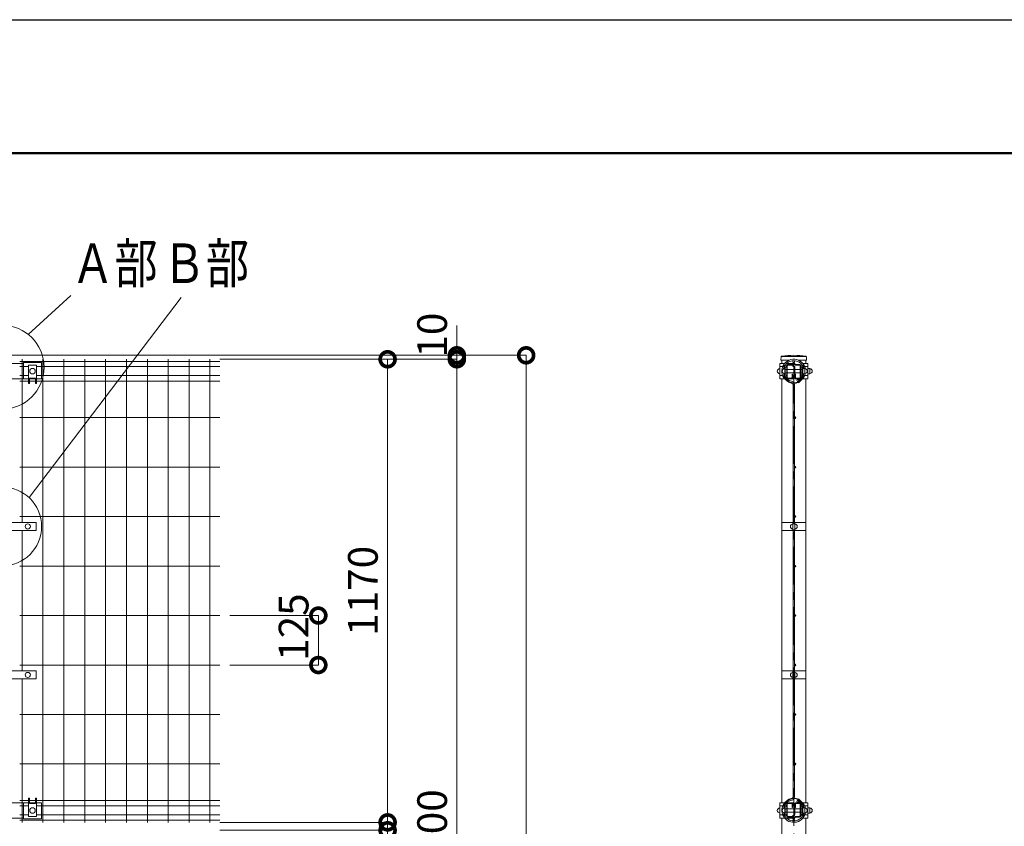
# Model space of a CAD drawing. Extents: x 47928 to 58428, y -29 to 7396.
# Drawn here: x 51501 to 53989, y 5358 to 7396 of the extents above; entities that cross this region are included whole.
import ezdxf

# ---------------------------------------------------------------- set-up
doc = ezdxf.new("R2010")
doc.units = 0
doc.header["$MEASUREMENT"] = 0
doc.header["$PDMODE"] = 1
doc.linetypes.add('CENTER', pattern=[50.8, 31.75, -6.35, 6.35, -6.35])
doc.layers.get('0').update_dxf_attribs({"linetype": 'CONTINUOUS'})
doc.layers.get('DefPoints').update_dxf_attribs({"linetype": 'CONTINUOUS'})
for name, color, linetype, lineweight in [('FRAM3', 1, 'CONTINUOUS', 50), ('基準線', 6, 'CENTER', 13), ('外形線', 7, 'CONTINUOUS', 18), ('寸法線', 3, 'CONTINUOUS', 18), ('文字引出', 4, 'CONTINUOUS', 18)]:
    doc.layers.add(name, color=color, linetype=linetype, lineweight=lineweight)
doc.styles.add('EXT08', font='ROMANS', dxfattribs={"width": 0.8, "bigfont": 'EXTFONT'})
doc.styles.get("Standard").update_dxf_attribs({"font": 'TXT.SHX', "bigfont": 'bigfont.shx'})
doc.dimstyles.new('25ベース', dxfattribs={"dimscale": 25, "dimtxt": 3, "dimasz": 3, "dimexe": 0, "dimexo": 1, "dimgap": 1, "dimtad": 3, "dimdec": 1, "dimdsep": 46, "dimtxsty": 'STANDARD', "dimblk": 'DOTSMALL', "dimcen": 0, "dimclrd": 256, "dimclre": 256, "dimclrt": 7, "dimadec": 3, "dimazin": 2, "dimtfac": 1, "dimtdec": 1, "dimtix": 1, "dimtmove": 2, "dimatfit": 2, "dimldrblk": 'OPEN', "dimfxl": 1, "dimtolj": 1, "dimlwd": -1, "dimlwe": -1, "dimarcsym": 0})

# ---------------------------------------------------------------- blocks, each defined once
blk = doc.blocks.new('_DotSmall')
at = {"layer": 'FRAM3', "color": 0, "const_width": 0.5}
blk.add_lwpolyline([(-0.0625, 0, 1), (0.0625, 0, 1)], format="xyb", close=True, dxfattribs=at)
blk = doc.blocks.new('*D30')
at = {"layer": 'DefPoints', "color": 0, "transparency": 16777216}
for p in [(51456.8, 6547.8), (51487.1, 3837.8), (52780.8, 3837.8)]:
    blk.add_point(p, dxfattribs=at)
at = {"layer": '寸法線', "transparency": 16777216}
for p, q in [((51481.8, 6547.8), (52780.8, 6547.8)), ((52780.8, 6547.8), (52780.8, 3837.8)), ((51512.1, 3837.8), (52780.8, 3837.8))]:
    blk.add_line(p, q, dxfattribs=at)
at = {"layer": '寸法線', "transparency": 16777216, "xscale": 75, "yscale": 75, "zscale": 75}
for p, rotation in [((52780.8, 6547.8), 90), ((52780.8, 3837.8), 270)]:
    blk.add_blockref('_DotSmall', p, dxfattribs=dict(at, rotation=rotation))
at = {"layer": '寸法線', "color": 7, "transparency": 16777216, "insert": (52718.3, 5192.8), "char_height": 75, "attachment_point": 5, "rotation": 90}
blk.add_mtext('\\A1;2710', dxfattribs=at)
blk = doc.blocks.new('_OPEN')
at = {"color": 0, "linetype": 'ByBlock'}
for p, q in [((-1, 0.167), (0, 0)), ((0, 0), (-1, -0.167)), ((0, 0), (-1, 0))]:
    blk.add_line(p, q, dxfattribs=at)
blk = doc.blocks.new('*D31')
at = {"layer": 'DefPoints', "color": 0, "transparency": 16777216}
for p in [(51982.1, 5347.8), (51982, 4177.8), (52430.8, 4177.8)]:
    blk.add_point(p, dxfattribs=at)
at = {"layer": '寸法線', "transparency": 16777216}
for p, q in [((52007.1, 5347.8), (52430.8, 5347.8)), ((52430.8, 5347.8), (52430.8, 4177.8)), ((52007, 4177.8), (52430.8, 4177.8))]:
    blk.add_line(p, q, dxfattribs=at)
at = {"layer": '寸法線', "transparency": 16777216, "xscale": 75, "yscale": 75, "zscale": 75}
for p, rotation in [((52430.8, 5347.8), 90), ((52430.8, 4177.8), 270)]:
    blk.add_blockref('_DotSmall', p, dxfattribs=dict(at, rotation=rotation))
at = {"layer": '寸法線', "color": 7, "transparency": 16777216, "insert": (52368.3, 4762.8), "char_height": 75, "attachment_point": 5, "rotation": 90}
blk.add_mtext('\\A1;1170', dxfattribs=at)
blk = doc.blocks.new('*D32')
at = {"layer": 'DefPoints', "color": 0, "transparency": 16777216}
for p in [(51982, 6537.8), (51586.8, 4137.8), (52605.8, 4137.8)]:
    blk.add_point(p, dxfattribs=at)
at = {"layer": '寸法線', "transparency": 16777216}
for p, q in [((52007, 6537.8), (52605.8, 6537.8)), ((52605.8, 6537.8), (52605.8, 4137.8)), ((51611.8, 4137.8), (52605.8, 4137.8))]:
    blk.add_line(p, q, dxfattribs=at)
at = {"layer": '寸法線', "transparency": 16777216, "xscale": 75, "yscale": 75, "zscale": 75}
for p, rotation in [((52605.8, 6537.8), 90), ((52605.8, 4137.8), 270)]:
    blk.add_blockref('_DotSmall', p, dxfattribs=dict(at, rotation=rotation))
at = {"layer": '寸法線', "color": 7, "transparency": 16777216, "insert": (52543.3, 5337.8), "char_height": 75, "attachment_point": 5, "rotation": 90}
blk.add_mtext('\\A1;2400', dxfattribs=at)
blk = doc.blocks.new('*D23')
at = {"layer": 'DefPoints', "color": 0, "transparency": 16777216}
for p in [(52006.8, 5890.3), (52255.8, 5890.3), (52006.8, 5765.3)]:
    blk.add_point(p, dxfattribs=at)
at = {"layer": '寸法線', "transparency": 16777216}
for p, q in [((52031.8, 5890.3), (52255.8, 5890.3)), ((52255.8, 5765.3), (52255.8, 5890.3)), ((52031.8, 5765.3), (52255.8, 5765.3))]:
    blk.add_line(p, q, dxfattribs=at)
at = {"layer": '寸法線', "transparency": 16777216, "xscale": 75, "yscale": 75, "zscale": 75}
for p, rotation in [((52255.8, 5890.3), 90), ((52255.8, 5765.3), 270)]:
    blk.add_blockref('_DotSmall', p, dxfattribs=dict(at, rotation=rotation))
at = {"layer": '寸法線', "color": 7, "transparency": 16777216, "insert": (52193.3, 5861.1), "char_height": 75, "attachment_point": 5, "rotation": 90}
blk.add_mtext('\\A1;125', dxfattribs=at)
blk = doc.blocks.new('*D25')
at = {"layer": 'DefPoints', "color": 0, "transparency": 16777216}
for p in [(51456.8, 6547.8), (52605.8, 6547.8), (51982, 6537.8)]:
    blk.add_point(p, dxfattribs=at)
at = {"layer": '寸法線', "transparency": 16777216}
for p, q in [((52605.8, 6547.8), (52605.8, 6622.8)), ((51481.8, 6547.8), (52605.8, 6547.8)), ((52605.8, 6537.8), (52605.8, 6547.8)), ((52007, 6537.8), (52605.8, 6537.8)), ((52605.8, 6537.8), (52605.8, 6462.8))]:
    blk.add_line(p, q, dxfattribs=at)
at = {"layer": '寸法線', "transparency": 16777216, "xscale": 75, "yscale": 75, "zscale": 75}
for p, rotation in [((52605.8, 6547.8), 270), ((52605.8, 6537.8), 90)]:
    blk.add_blockref('_DotSmall', p, dxfattribs=dict(at, rotation=rotation))
at = {"layer": '寸法線', "color": 7, "transparency": 16777216, "insert": (52543.3, 6598.8), "char_height": 75, "attachment_point": 5, "rotation": 90}
blk.add_mtext('\\A1;10', dxfattribs=at)
blk = doc.blocks.new('*D26')
at = {"layer": 'DefPoints', "color": 0, "transparency": 16777216}
for p in [(51982.1, 5367.8), (52430.8, 5367.8), (51982.1, 5347.8)]:
    blk.add_point(p, dxfattribs=at)
at = {"layer": '寸法線', "transparency": 16777216}
for p, q in [((52430.8, 5367.8), (52430.8, 5442.8)), ((52007.1, 5367.8), (52430.8, 5367.8)), ((52430.8, 5347.8), (52430.8, 5367.8)), ((52007.1, 5347.8), (52430.8, 5347.8)), ((52430.8, 5347.8), (52430.8, 5272.8))]:
    blk.add_line(p, q, dxfattribs=at)
at = {"layer": '寸法線', "transparency": 16777216, "xscale": 75, "yscale": 75, "zscale": 75}
for p, rotation in [((52430.8, 5367.8), 270), ((52430.8, 5347.8), 90)]:
    blk.add_blockref('_DotSmall', p, dxfattribs=dict(at, rotation=rotation))
at = {"layer": '寸法線', "color": 7, "transparency": 16777216, "insert": (52310.8, 5267.8), "char_height": 75, "attachment_point": 5, "rotation": 90}
blk.add_mtext('\\A1;20', dxfattribs=at)
blk = doc.blocks.new('*D27')
at = {"layer": 'DefPoints', "color": 0, "transparency": 16777216}
for p in [(51982, 6537.8), (52430.8, 6537.8), (51982.1, 5367.8)]:
    blk.add_point(p, dxfattribs=at)
at = {"layer": '寸法線', "transparency": 16777216}
for p, q in [((52007, 6537.8), (52430.8, 6537.8)), ((52430.8, 5367.8), (52430.8, 6537.8)), ((52007.1, 5367.8), (52430.8, 5367.8))]:
    blk.add_line(p, q, dxfattribs=at)
at = {"layer": '寸法線', "transparency": 16777216, "xscale": 75, "yscale": 75, "zscale": 75}
for p, rotation in [((52430.8, 6537.8), 90), ((52430.8, 5367.8), 270)]:
    blk.add_blockref('_DotSmall', p, dxfattribs=dict(at, rotation=rotation))
at = {"layer": '寸法線', "color": 7, "transparency": 16777216, "insert": (52368.3, 5952.8), "char_height": 75, "attachment_point": 5, "rotation": 90}
blk.add_mtext('\\A1;1170', dxfattribs=at)

msp = doc.modelspace()

# ---------------------------------------------------------------- linework, layer by layer
at = {"layer": 'DefPoints'}
msp.add_lwpolyline([(47928.13, 7395.73), (58428.13, 7395.73), (58428.13, -29.27), (47928.13, -29.27)], close=True, dxfattribs=at)
at = {"layer": 'FRAM3', "color": 1, "linetype": 'Continuous'}
msp.add_lwpolyline([(48653.13, 308.23), (48653.13, 7058.23), (58090.63, 7058.23), (58090.63, 308.23)], close=True, dxfattribs=at)
at = {"layer": '基準線', "ltscale": 3}
msp.add_line((53456.78, 3834.85), (53456.78, 6538.85), dxfattribs=at)
at = {"layer": '外形線'}
for p, q in [((53487.03, 6544.85), (53426.53, 6544.85)), ((51511.16, 6527.25), (51402.41, 6527.25)), ((52006.78, 6532), (51501.32, 6532)), ((51523.69, 6519.25), (51501.32, 6519.25)), ((51507.32, 6537.85), (51507.32, 6125.35)), ((52006.78, 6519.25), (51543.69, 6519.25)), ((51560.07, 6537.85), (51560.07, 5367.85)), ((51612.82, 6537.85), (51612.82, 5367.85)), ((51665.57, 6537.85), (51665.57, 5367.85)), ((51718.32, 6537.85), (51718.32, 5367.85)), ((51771.07, 6537.85), (51771.07, 5367.85)), ((51823.82, 6537.85), (51823.82, 5367.85)), ((51876.57, 6537.85), (51876.57, 5367.85)), ((51929.32, 6537.85), (51929.32, 5367.85)), ((51982.07, 6537.85), (51982.07, 5367.85)), ((53421.33, 6519.25), (53429.03, 6519.25)), ((53453.83, 6527.25), (53438.88, 6527.25)), ((53484.53, 6519.25), (53492.03, 6519.25)), ((51523.69, 6496.45), (51501.32, 6496.45)), ((52006.78, 6496.45), (51543.69, 6496.45)), ((53421.33, 6496.45), (53429.03, 6496.45)), ((53439.03, 6511.85), (53435.53, 6511.85)), ((53439.03, 6503.85), (53435.53, 6503.85)), ((53456.88, 6511.85), (53440.63, 6511.85)), ((53456.88, 6503.85), (53440.63, 6503.85)), ((53472.93, 6511.85), (53459.18, 6511.85)), ((53472.93, 6503.85), (53459.18, 6503.85)), ((53478.03, 6511.85), (53474.53, 6511.85)), ((53478.03, 6503.85), (53474.53, 6503.85)), ((53484.53, 6496.45), (53492.03, 6496.45)), ((51511.16, 6488.45), (51402.41, 6488.45)), ((51523.69, 6482.85), (51501.32, 6482.85)), ((51526.16, 6488.35), (51541.16, 6488.35)), ((51541.19, 6482.85), (51526.19, 6482.85)), ((52006.78, 6482.85), (51543.69, 6482.85)), ((53441.27, 6488.45), (53438.88, 6488.45)), ((53456.58, 6488.45), (53451.8, 6488.45)), ((52006.78, 6390.35), (51501.32, 6390.35)), ((52006.78, 6265.35), (51501.32, 6265.35)), ((52006.78, 6140.35), (51501.32, 6140.35)), ((53454.47, 6125.35), (53454.47, 6105.35)), ((51507.32, 6105.35), (51507.32, 5750.35)), ((52006.78, 6015.35), (51501.32, 6015.35)), ((52006.78, 5890.35), (51501.32, 5890.35)), ((52006.78, 5765.35), (51501.32, 5765.35)), ((53454.47, 5750.35), (53454.47, 5730.35)), ((51507.32, 5730.35), (51507.32, 5367.85)), ((52006.78, 5640.35), (51501.32, 5640.35)), ((52006.78, 5515.35), (51501.32, 5515.35)), ((51523.69, 5422.85), (51501.32, 5422.85)), ((51541.19, 5422.85), (51526.19, 5422.85)), ((52006.78, 5422.85), (51543.69, 5422.85)), ((51511.16, 5417.25), (51402.41, 5417.25)), ((51523.69, 5409.25), (51501.32, 5409.25)), ((51526.16, 5417.35), (51541.16, 5417.35)), ((52006.78, 5409.25), (51543.69, 5409.25)), ((53421.33, 5409.25), (53429.03, 5409.25)), ((53439.03, 5401.85), (53435.53, 5401.85)), ((53441.27, 5417.25), (53438.88, 5417.25)), ((53456.88, 5401.85), (53440.63, 5401.85)), ((53456.58, 5417.25), (53451.8, 5417.25)), ((53472.93, 5401.85), (53459.18, 5401.85)), ((53478.03, 5401.85), (53474.53, 5401.85)), ((53484.53, 5409.25), (53492.03, 5409.25)), ((51511.16, 5378.45), (51402.41, 5378.45)), ((51523.69, 5386.45), (51501.32, 5386.45)), ((52006.78, 5373.7), (51501.32, 5373.7)), ((52006.78, 5386.45), (51543.69, 5386.45)), ((53421.33, 5386.45), (53429.03, 5386.45)), ((53439.03, 5393.85), (53435.53, 5393.85)), ((53453.83, 5378.45), (53438.88, 5378.45)), ((53456.88, 5393.85), (53440.63, 5393.85)), ((53472.93, 5393.85), (53459.18, 5393.85)), ((53478.03, 5393.85), (53474.53, 5393.85)), ((53484.53, 5386.45), (53492.03, 5386.45))]:
    msp.add_line(p, q, dxfattribs=at)
for points in [[(53467.59, 6535.85), (53489.28, 6535.85), (53488.73, 6544.16, 0.3601401), (53486.98, 6546.01, 0.0608297), (53426.59, 6546.01, 0.3601401), (53424.84, 6544.16), (53424.28, 6535.85), (53446.05, 6535.85)], [(53486.22, 6513.63, 1.4489742), (53438.59, 6483.99)], [(53480.41, 6519.63, 0.6254853), (53432.93, 6519.17)], [(53421.37, 6501.79, -1), (53421.37, 6513.79)], [(53433.78, 6501.79, -0.9706107), (53433.8, 6513.79)], [(53431.98, 6516.89, 0.039427), (53430.87, 6512.89)], [(53430.94, 6502.45, 0.0372629), (53432.03, 6498.68)], [(53456.96, 6477.85, 0.1937191), (53450.84, 6482.13, -0.2287308), (53432.94, 6496.5)], [(53480.43, 6496.11, -0.051541), (53477.53, 6491.52), (53466.68, 6481.07), (53467.33, 6480.41)], [(53468.48, 6479.21), (53469.18, 6478.48), (53480.2, 6489.09, 0.1190719), (53486.18, 6501.85)], [(53481.46, 6498.47, 0.0227214), (53482.21, 6500.75)], [(53482.27, 6514.75, 0.0235037), (53481.51, 6517.11)], [(53485.16, 6513.85, -0.4142136), (53491.16, 6507.85, -0.4142136), (53485.16, 6501.85)], [(53497.56, 6513.85, -0.4142136), (53503.56, 6507.85, -0.4142136), (53497.56, 6501.85)], [(53454.98, 6125.35), (53454.98, 6472.38, 0.1736809), (53453.53, 6476.45)], [(53458.58, 6125.35), (53458.58, 6472.38), (53458.58, 6472.38, 0.1001693), (53457.8, 6476.27)], [(53454.38, 6121.22, 1), (53454.38, 6109.22)], [(53459.89, 6109.27, 0.4142136), (53465.89, 6115.27, 0.4142136), (53459.89, 6121.27)], [(53454.38, 5746.22, 1), (53454.38, 5734.22)], [(53459.89, 5734.27, 0.4142136), (53465.89, 5740.27, 0.4142136), (53459.89, 5746.27)], [(53453.42, 5429.12, 0.1804504), (53454.98, 5433.31), (53454.98, 5730.35)], [(53457.76, 5429.33, 0.1027829), (53458.58, 5433.31), (53458.58, 5730.35)], [(53433.03, 5409.38, -0.2266834), (53450.84, 5423.57, 0.1906226), (53456.89, 5427.75)], [(53480.53, 5409.38, 0.0537609), (53477.53, 5414.17), (53466.68, 5424.62), (53467.29, 5425.25)], [(53468.45, 5426.46), (53469.18, 5427.21), (53480.2, 5416.6, -0.1198126), (53486.2, 5403.76)], [(53421.37, 5403.9, 1), (53421.37, 5391.9)], [(53439.33, 5422.25, 1.4697297), (53486.2, 5391.94)], [(53433.78, 5403.9, 0.9706107), (53433.8, 5391.91)], [(53432.04, 5407.06, 0.0394186), (53430.9, 5403.06)], [(53482.24, 5404.85, 0.0220233), (53481.52, 5407.06)], [(53485.16, 5391.85, 0.4142136), (53491.16, 5397.85, 0.4142136), (53485.16, 5403.85)], [(53497.56, 5391.85, 0.4142136), (53503.56, 5397.85, 0.4142136), (53497.56, 5403.85)], [(53430.88, 5392.76, 0.040654), (53432.04, 5388.64)], [(53433.03, 5386.32, 0.6261764), (53480.53, 5386.32)], [(53481.52, 5388.64, 0.0220232), (53482.24, 5390.85)]]:
    msp.add_lwpolyline(points, format="xyb", dxfattribs=at)
for points in [[(51543.66, 6488.35), (51556.16, 6488.35), (51556.16, 6529.35), (51511.16, 6529.35), (51511.16, 6488.35), (51523.66, 6488.35)], [(53433.9, 6488.45), (53421.33, 6488.45), (53421.33, 6527.25), (53433.9, 6527.25)], [(53426.53, 6527.25), (53426.53, 6535.85), (53446.01, 6535.85)], [(53467.55, 6535.85), (53487.03, 6535.85), (53487.03, 6527.25)], [(53479.67, 6527.25), (53492.03, 6527.25), (53492.03, 6488.45), (53479.64, 6488.45)], [(53480.1, 6514.85), (53485.16, 6514.85), (53485.16, 6500.85), (53480.1, 6500.85)], [(53492.13, 6514.85), (53497.56, 6514.85), (53497.56, 6500.85), (53492.13, 6500.85)], [(53426.53, 5417.25), (53426.53, 6488.45)], [(53487.03, 6488.45), (53487.03, 5417.25)], [(53454.47, 6123.27), (53459.89, 6123.27), (53459.89, 6107.27), (53454.47, 6107.27)], [(53454.98, 5750.35), (53454.98, 6105.35)], [(53458.58, 5750.35), (53458.58, 6105.35)], [(53454.47, 5748.27), (53459.89, 5748.27), (53459.89, 5732.27), (53454.47, 5732.27)], [(51543.66, 5417.35), (51556.16, 5417.35), (51556.16, 5376.35), (51511.16, 5376.35), (51511.16, 5417.35), (51523.66, 5417.35)], [(53433.9, 5417.25), (53421.33, 5417.25), (53421.33, 5378.45), (53433.9, 5378.45)], [(53479.67, 5378.45), (53492.03, 5378.45), (53492.03, 5417.25), (53479.64, 5417.25)], [(53480.1, 5390.85), (53485.16, 5390.85), (53485.16, 5404.85), (53480.1, 5404.85)], [(53492.13, 5390.85), (53497.56, 5390.85), (53497.56, 5404.85), (53492.13, 5404.85)], [(53426.53, 5337.25), (53426.53, 5378.45)], [(53487.03, 5378.45), (53487.03, 5337.25)]]:
    msp.add_lwpolyline(points, dxfattribs=at)
for points in [[(51543.66, 6522.85), (51523.66, 6522.85), (51523.66, 6476.35), (51526.16, 6476.35), (51526.16, 6490.35), (51541.16, 6490.35), (51541.16, 6476.35), (51543.66, 6476.35)], [(51370.27, 6125.35), (51370.27, 6105.35), (51542.94, 6105.35), (51542.94, 6125.35)], [(53426.53, 6105.35), (53487.03, 6105.35), (53487.03, 6125.35), (53426.53, 6125.35)], [(51370.27, 5750.35), (51370.27, 5730.35), (51542.94, 5730.35), (51542.94, 5750.35)], [(53426.53, 5730.35), (53487.03, 5730.35), (53487.03, 5750.35), (53426.53, 5750.35)], [(51543.66, 5382.85), (51523.66, 5382.85), (51523.66, 5429.35), (51526.16, 5429.35), (51526.16, 5415.35), (51541.16, 5415.35), (51541.16, 5429.35), (51543.66, 5429.35)]]:
    msp.add_lwpolyline(points, close=True, dxfattribs=at)
for points in [[(53435.28, 6488.6, 0.264906), (53456.78, 6476.35, 0.264906), (53478.29, 6488.6), (53481.49, 6494, 0.3201931), (53481.04, 6499.33, -0.1779812), (53479.63, 6503.15), (53479.63, 6512.55, -0.1779812), (53481.04, 6516.37, 0.4137459), (53480.52, 6522.85), (53479.48, 6521.63, -0.4137459), (53479.82, 6517.4, 0.1779812), (53478.03, 6512.55), (53478.03, 6503.15, 0.1779812), (53479.82, 6498.29, -0.3201931), (53480.11, 6494.82), (53476.91, 6489.42, -0.264906), (53456.78, 6477.95, -0.264906), (53436.65, 6489.42), (53433.45, 6494.82, -0.3201931), (53433.75, 6498.29, 0.1779812), (53435.53, 6503.15), (53435.53, 6512.55, 0.1779812), (53433.75, 6517.4, -0.4137459), (53434.09, 6521.63), (53433.05, 6522.85, 0.4137459), (53432.53, 6516.37, -0.1779812), (53433.93, 6512.55), (53433.93, 6503.15, -0.1779812), (53432.53, 6499.33, 0.3201931), (53432.08, 6494)], [(53453.92, 6527.45), (53452.88, 6525.16, -0.2933923), (53451.61, 6524.35), (53442.03, 6524.35, 0.4142136), (53439.03, 6521.35), (53439.03, 6491.35, 0.4142136), (53442.03, 6488.35), (53451.03, 6488.35, 0.4142136), (53454.03, 6491.35), (53454.03, 6500.35), (53452.43, 6500.35), (53452.43, 6491.35, -0.4142136), (53451.03, 6489.95), (53442.03, 6489.95, -0.4142136), (53440.63, 6491.35), (53440.63, 6521.35, -0.4142136), (53442.03, 6522.75), (53451.61, 6522.75, 0.2933923), (53454.33, 6524.5), (53455.45, 6526.93, -0.6103173), (53458.12, 6526.93), (53459.23, 6524.5, 0.2933923), (53461.96, 6522.75), (53471.53, 6522.75, -0.4142136), (53472.93, 6521.35), (53472.93, 6491.35, -0.4142136), (53471.53, 6489.95), (53462.53, 6489.95, -0.4142136), (53461.13, 6491.35), (53461.13, 6500.35), (53459.53, 6500.35), (53459.53, 6491.35, 0.4142136), (53462.53, 6488.35), (53471.53, 6488.35, 0.4142136), (53474.53, 6491.35), (53474.53, 6521.35, 0.4142136), (53471.53, 6524.35), (53461.96, 6524.35, -0.2933923), (53460.69, 6525.16), (53459.64, 6527.45, 0.6646773)], [(53456.89, 6527.64), (53458.01, 6525.7, 0.5937122), (53457.99, 6520.41, -0.2734288), (53459.18, 6518.4), (53459.18, 6497.5, -0.2734288), (53457.99, 6495.49, 0.5937122), (53458.01, 6490.2), (53456.89, 6488.25, -0.5760455), (53456.88, 6497.44), (53456.88, 6518.46, -0.5760455)], [(53435.28, 5417.09, -0.264906), (53456.78, 5429.35, -0.264906), (53478.29, 5417.09), (53481.49, 5411.69, -0.3201931), (53481.04, 5406.37, 0.1779812), (53479.63, 5402.55), (53479.63, 5393.15, 0.1779812), (53481.04, 5389.33, -0.4137459), (53480.52, 5382.85), (53479.48, 5384.06, 0.4137459), (53479.82, 5388.29, -0.1779812), (53478.03, 5393.15), (53478.03, 5402.55, -0.1779812), (53479.82, 5407.4, 0.3201931), (53480.11, 5410.88), (53476.91, 5416.28, 0.264906), (53456.78, 5427.75, 0.264906), (53436.65, 5416.28), (53433.45, 5410.88, 0.3201931), (53433.75, 5407.4, -0.1779812), (53435.53, 5402.55), (53435.53, 5393.15, -0.1779812), (53433.75, 5388.29, 0.4137459), (53434.09, 5384.06), (53433.05, 5382.85, -0.4137459), (53432.53, 5389.33, 0.1779812), (53433.93, 5393.15), (53433.93, 5402.55, 0.1779812), (53432.53, 5406.37, -0.3201931), (53432.08, 5411.69)], [(53453.92, 5378.25), (53452.88, 5380.53, 0.2933923), (53451.61, 5381.35), (53442.03, 5381.35, -0.4142136), (53439.03, 5384.35), (53439.03, 5414.35, -0.4142136), (53442.03, 5417.35), (53451.03, 5417.35, -0.4142136), (53454.03, 5414.35), (53454.03, 5405.35), (53452.43, 5405.35), (53452.43, 5414.35, 0.4142136), (53451.03, 5415.75), (53442.03, 5415.75, 0.4142136), (53440.63, 5414.35), (53440.63, 5384.35, 0.4142136), (53442.03, 5382.95), (53451.61, 5382.95, -0.2933923), (53454.33, 5381.2), (53455.45, 5378.76, 0.6103173), (53458.12, 5378.76), (53459.23, 5381.2, -0.2933923), (53461.96, 5382.95), (53471.53, 5382.95, 0.4142136), (53472.93, 5384.35), (53472.93, 5414.35, 0.4142136), (53471.53, 5415.75), (53462.53, 5415.75, 0.4142136), (53461.13, 5414.35), (53461.13, 5405.35), (53459.53, 5405.35), (53459.53, 5414.35, -0.4142136), (53462.53, 5417.35), (53471.53, 5417.35, -0.4142136), (53474.53, 5414.35), (53474.53, 5384.35, -0.4142136), (53471.53, 5381.35), (53461.96, 5381.35, 0.2933923), (53460.69, 5380.53), (53459.64, 5378.25, -0.6646773)], [(53456.89, 5378.05), (53458.01, 5380, -0.5937122), (53457.99, 5385.28, 0.2734288), (53459.18, 5387.3), (53459.18, 5408.19, 0.2734288), (53457.99, 5410.21, -0.5937122), (53458.01, 5415.5), (53456.89, 5417.44, 0.5760455), (53456.88, 5408.25), (53456.88, 5387.24, 0.5760455)]]:
    msp.add_lwpolyline(points, format="xyb", close=True, dxfattribs=at)
for centre, radius in [((53435.78, 6519.25), 2.25), ((53456.78, 6532), 2.25), ((53477.78, 6519.25), 2.25), ((51533.66, 6507.85), 7), ((53435.78, 6496.45), 2.25), ((53477.78, 6496.45), 2.25), ((53467.28, 6484.77), 2.25), ((53460.38, 6390.35), 1.8), ((53460.38, 6265.35), 1.8), ((51521.7, 6115.35), 6.5), ((53460.38, 6140.35), 1.8), ((53460.38, 6015.35), 1.8), ((53460.38, 5890.35), 1.8), ((51521.7, 5740.35), 6.5), ((53460.38, 5765.35), 1.8), ((53460.38, 5640.35), 1.8), ((53460.38, 5515.35), 1.8), ((53467.28, 5420.92), 2.25), ((51533.66, 5397.85), 7), ((53435.78, 5409.25), 2.25), ((53477.78, 5409.25), 2.25), ((53435.78, 5386.45), 2.25), ((53456.78, 5373.7), 2.25), ((53477.78, 5386.45), 2.25)]:
    msp.add_circle(centre, radius, dxfattribs=at)
at = {"layer": '文字引出'}
for p, q in [((51522.93, 6600.36), (51630.62, 6698.85)), ((51524.86, 6188.55), (51908.96, 6694.2))]:
    msp.add_line(p, q, dxfattribs=at)
for centre, radius in [((51456.78, 6517.59), 105.96), ((51456.78, 6115.35), 99.96)]:
    msp.add_circle(centre, radius, dxfattribs=at)

# ---------------------------------------------------------------- texts
at = {"layer": '文字引出', "style": 'EXT08', "width": 0.8}
for s, p in [('Ａ部', (51631.48, 6730.27)), ('Ｂ部', (51862.35, 6730.27))]:
    msp.add_text(s, height=100, dxfattribs=at).set_placement(p)

# ---------------------------------------------------------------- dimensions: what is measured, and where the dimension line sits
at = {"layer": '寸法線'}
for base, p1, p2, angle, picture, middle in [((52605.78, 6547.85), (51982.03, 6537.85), (51456.78, 6547.85), 90, '*D25', (52543.28, 6598.81)), ((52255.78, 5890.35), (52006.78, 5765.35), (52006.78, 5890.35), 270, '*D23', (52193.28, 5861.09)), ((52430.78, 5367.85), (51982.07, 5347.85), (51982.07, 5367.85), 90, '*D26', (52310.78, 5267.85))]:
    dim = msp.add_linear_dim(base=base, p1=p1, p2=p2, angle=angle, dimstyle='25ベース', dxfattribs=at)
    dim.commit()
    dim.dimension.update_dxf_attribs({"geometry": picture, "text_midpoint": middle, "dimtype": 160})
for base, p1, p2, picture, middle in [((52780.78, 3837.85), (51456.78, 6547.85), (51487.07, 3837.85), '*D30', (52718.28, 5192.85)), ((52605.78, 4137.85), (51982.03, 6537.85), (51586.78, 4137.85), '*D32', (52543.28, 5337.85)), ((52430.78, 6537.85), (51982.07, 5367.85), (51982.03, 6537.85), '*D27', (52368.28, 5952.85)), ((52430.78, 4177.85), (51982.07, 5347.85), (51982.03, 4177.85), '*D31', (52368.28, 4762.85))]:
    dim = msp.add_linear_dim(base=base, p1=p1, p2=p2, angle=90, dimstyle='25ベース', dxfattribs=at)
    dim.commit()
    dim.dimension.update_dxf_attribs({"geometry": picture, "text_midpoint": middle})

doc.saveas('drawing.dxf')
